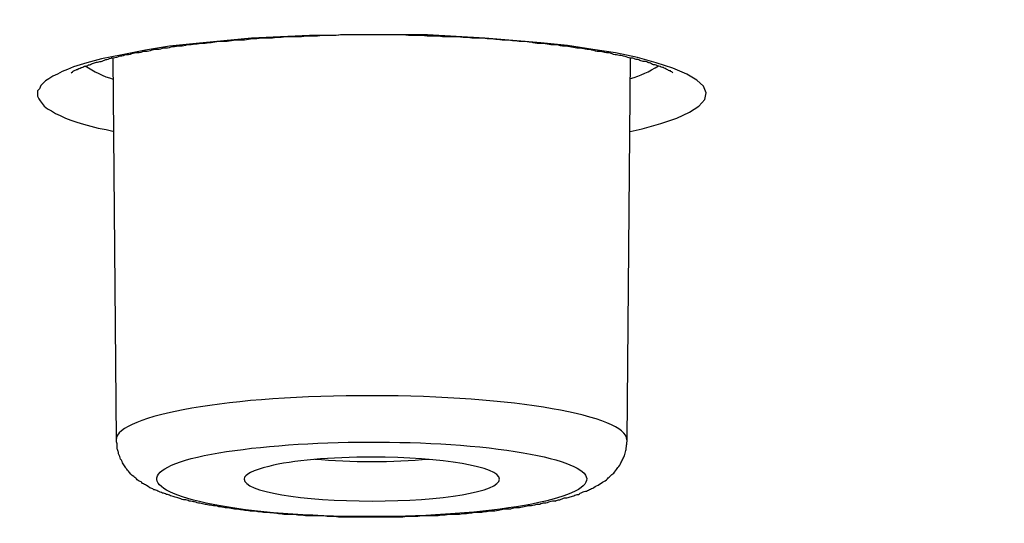
# Model space of a CAD drawing. Units: inches. Extents: x -1948 to 629, y -261 to 2315.
# Drawn here: x -1357 to -1349, y 1909 to 1913 of the extents above; entities that cross this region are included whole.
import ezdxf

# ---------------------------------------------------------------- set-up
doc = ezdxf.new("R2010")
doc.units = ezdxf.units.IN
doc.header["$MEASUREMENT"] = 0
doc.layers.add('Layer 1', color=7, linetype='Continuous')

msp = doc.modelspace()

# ---------------------------------------------------------------- linework, layer by layer
at = {"layer": 'Layer 1', "lineweight": 25}
for points in [[(-1351.9847, 1911.9496), (-1351.8448, 1911.9895), (-1351.7249, 1912.0294), (-1351.63, 1912.0743), (-1351.5601, 1912.1194), (-1351.5151, 1912.1691), (-1351.5051, 1912.2191), (-1351.5251, 1912.2691), (-1351.5751, 1912.3142), (-1351.65, 1912.359), (-1351.7549, 1912.4038), (-1351.8797, 1912.444), (-1352.0196, 1912.484), (-1352.1844, 1912.5187), (-1352.3542, 1912.5437), (-1352.5441, 1912.5739), (-1352.7438, 1912.5937), (-1353.1634, 1912.6288), (-1353.5929, 1912.6538), (-1354.0375, 1912.6538), (-1354.477, 1912.6486), (-1354.9115, 1912.6288), (-1355.3261, 1912.5888), (-1355.5259, 1912.5687), (-1355.7057, 1912.5389), (-1355.8805, 1912.5038), (-1356.0353, 1912.4739)], [(-1356.0353, 1912.4739), (-1356.0902, 1912.459), (-1356.1452, 1912.444), (-1356.1951, 1912.4288), (-1356.2451, 1912.4139), (-1356.2901, 1912.394), (-1356.33, 1912.3791), (-1356.365, 1912.359), (-1356.3999, 1912.3441), (-1356.4299, 1912.3239), (-1356.4549, 1912.309), (-1356.4748, 1912.2892), (-1356.4898, 1912.2739), (-1356.4998, 1912.2492), (-1356.5148, 1912.234), (-1356.5148, 1912.2142), (-1356.5148, 1912.1941), (-1356.5048, 1912.1743), (-1356.4949, 1912.1593), (-1356.4799, 1912.1392), (-1356.4648, 1912.1194), (-1356.4399, 1912.0993), (-1356.4099, 1912.0843), (-1356.3799, 1912.0642), (-1356.345, 1912.0493), (-1356.305, 1912.0294), (-1356.2651, 1912.0145), (-1356.2201, 1911.9993), (-1356.1702, 1911.9843), (-1356.1152, 1911.9694), (-1356.0603, 1911.9545), (-1356.0004, 1911.9444), (-1355.9404, 1911.9295)], [(-1355.9234, 1909.6202), (-1355.9484, 1912.4822)], [(-1352.0975, 1909.6202), (-1352.0725, 1912.4822)], [(-1352.0745, 1911.9295), (-1351.9847, 1911.9496)]]:
    msp.add_lwpolyline(points, dxfattribs=at)
for points, knots in [([(-1403.3849, 1893.9834), (-1345.7662, 1888.5193), (-1273.533, 1892.2004), (-1242.0565, 1902.2047), (-1210.5749, 1912.2142), (-1231.7674, 1924.7558), (-1289.3911, 1930.22), (-1347.0099, 1935.6893), (-1419.2431, 1932.0082), (-1450.7197, 1921.9987), (-1482.2012, 1911.9944), (-1461.0038, 1899.4528), (-1403.3849, 1893.9834)], [0, 0, 0, 0, 1, 1, 1, 2, 2, 2, 3, 3, 3, 4, 4, 4, 4]), ([(-1403.4544, 1893.9773), (-1402.8601, 1893.9222), (-1402.2607, 1893.8673), (-1401.6613, 1893.8124), (-1401.062, 1893.7575), (-1400.4576, 1893.7024), (-1399.8532, 1893.6527), (-1399.2439, 1893.5975), (-1398.6396, 1893.5426), (-1398.0302, 1893.4926), (-1397.4158, 1893.4426), (-1396.8065, 1893.3929), (-1396.1921, 1893.3429), (-1395.5728, 1893.2978), (-1394.9534, 1893.2478), (-1394.3391, 1893.1981), (-1393.7147, 1893.153), (-1393.0904, 1893.103), (-1392.4711, 1893.0582), (-1391.8417, 1893.0131), (-1391.2174, 1892.9683), (-1390.5881, 1892.9284), (-1389.9587, 1892.8832), (-1389.3244, 1892.8384), (-1388.6951, 1892.7985), (-1388.0608, 1892.7585), (-1387.4264, 1892.7134), (-1386.7921, 1892.6787), (-1386.1528, 1892.6336), (-1385.5085, 1892.5936), (-1384.8742, 1892.5586), (-1384.2298, 1892.5186), (-1383.5905, 1892.4839), (-1382.9412, 1892.4439), (-1382.2969, 1892.4089), (-1381.6526, 1892.3738), (-1381.0033, 1892.3439), (-1380.3539, 1892.3089), (-1379.7047, 1892.2741), (-1379.0553, 1892.244), (-1378.406, 1892.2092), (-1377.7468, 1892.179), (-1377.0974, 1892.1491), (-1376.4381, 1892.1141), (-1375.7838, 1892.0891), (-1375.1295, 1892.0592), (-1374.4702, 1892.0293), (-1373.8109, 1891.9992), (-1373.1517, 1891.9793), (-1372.4923, 1891.9495), (-1371.8281, 1891.9245), (-1371.1688, 1891.8995), (-1370.5044, 1891.8794), (-1369.8401, 1891.8544), (-1369.1759, 1891.8294), (-1368.5116, 1891.8095), (-1367.8472, 1891.7845), (-1367.178, 1891.7644), (-1366.5137, 1891.7446), (-1365.8444, 1891.7245), (-1365.1751, 1891.7096), (-1364.5058, 1891.6897), (-1363.8365, 1891.6745), (-1363.1672, 1891.6547), (-1362.4979, 1891.6346), (-1361.8237, 1891.6248), (-1361.1494, 1891.6096), (-1360.4801, 1891.5946), (-1359.8058, 1891.5797), (-1359.1315, 1891.5647), (-1358.4622, 1891.5547), (-1357.788, 1891.5398), (-1357.1136, 1891.5297), (-1356.4394, 1891.5199), (-1355.7601, 1891.5148), (-1355.0858, 1891.4998), (-1354.4115, 1891.4949), (-1353.7373, 1891.4898), (-1353.058, 1891.48), (-1352.3837, 1891.4748), (-1351.7044, 1891.4648), (-1351.0302, 1891.4648), (-1350.3509, 1891.4599), (-1349.6765, 1891.455), (-1348.9973, 1891.455), (-1348.323, 1891.4498), (-1347.6437, 1891.4498), (-1346.9644, 1891.4498), (-1346.9644, 1891.4498), (-1344.9366, 1891.4498), (-1344.9366, 1891.4498), (-1344.2574, 1891.455), (-1343.5781, 1891.455), (-1342.9038, 1891.455), (-1342.2245, 1891.4599), (-1341.5502, 1891.4648), (-1340.8759, 1891.4699), (-1340.1967, 1891.48), (-1339.5174, 1891.48), (-1338.8431, 1891.4898), (-1338.1688, 1891.4998), (-1337.4896, 1891.5047), (-1336.8152, 1891.5148), (-1336.141, 1891.5248), (-1335.4666, 1891.5349), (-1334.7924, 1891.5446), (-1334.1181, 1891.5599), (-1333.4438, 1891.5696), (-1332.7695, 1891.5849), (-1332.1002, 1891.5998), (-1331.426, 1891.6096), (-1330.7567, 1891.6248), (-1330.0874, 1891.6446), (-1329.4131, 1891.6596), (-1328.7438, 1891.6745), (-1328.0745, 1891.6946), (-1327.4052, 1891.7096), (-1326.736, 1891.7346), (-1326.0667, 1891.7495), (-1325.4023, 1891.7696), (-1324.7331, 1891.7946), (-1324.0738, 1891.8144), (-1323.4045, 1891.8345), (-1322.7402, 1891.8595), (-1322.0809, 1891.8794), (-1321.4166, 1891.9044), (-1320.7523, 1891.9342), (-1320.0931, 1891.9592), (-1319.4337, 1891.9842), (-1318.7695, 1892.0144), (-1318.1151, 1892.0394), (-1317.4559, 1892.0641), (-1316.7965, 1892.0992), (-1316.1422, 1892.1242), (-1315.4879, 1892.154), (-1314.8336, 1892.1842), (-1314.1793, 1892.219), (-1313.535, 1892.2491), (-1312.8807, 1892.2839), (-1312.2314, 1892.319), (-1311.582, 1892.3488), (-1310.9377, 1892.3839), (-1310.2934, 1892.4189), (-1309.6441, 1892.4537), (-1308.9998, 1892.4936), (-1308.3605, 1892.5287), (-1307.7161, 1892.5686), (-1307.0769, 1892.6086), (-1306.4426, 1892.6485), (-1305.8032, 1892.6884), (-1305.1639, 1892.7235), (-1304.5295, 1892.7686), (-1303.8952, 1892.8085), (-1303.2609, 1892.8534), (-1302.6366, 1892.8985), (-1302.0022, 1892.9384), (-1301.3779, 1892.9832), (-1300.7486, 1893.0283), (-1300.1243, 1893.0732), (-1299.4999, 1893.118), (-1298.8806, 1893.1631), (-1298.2612, 1893.2131), (-1297.6369, 1893.2631), (-1297.0226, 1893.3128), (-1296.4082, 1893.3579), (-1295.7888, 1893.4079), (-1295.1795, 1893.4579), (-1294.5702, 1893.5076), (-1293.9558, 1893.5627), (-1293.3564, 1893.6124), (-1292.7471, 1893.6676), (-1292.1427, 1893.7176), (-1291.5434, 1893.7725), (-1290.939, 1893.8274), (-1290.3397, 1893.8822), (-1289.7453, 1893.9371), (-1289.1509, 1893.9972), (-1288.5565, 1894.052), (-1287.9622, 1894.1069), (-1287.3778, 1894.167), (-1286.7885, 1894.227), (-1286.2041, 1894.2868), (-1285.6197, 1894.3419), (-1285.0353, 1894.4069), (-1284.4559, 1894.4666), (-1283.8815, 1894.5267), (-1283.3021, 1894.5916), (-1282.7278, 1894.6514), (-1282.1584, 1894.7163), (-1281.589, 1894.7764), (-1281.0195, 1894.8413), (-1280.4552, 1894.9062), (-1279.8907, 1894.976), (-1279.3313, 1895.041), (-1278.7719, 1895.1059), (-1278.2125, 1895.1708), (-1277.6631, 1895.241), (-1277.1087, 1895.3108), (-1276.5543, 1895.3757), (-1276.0099, 1895.4507), (-1275.4654, 1895.5156), (-1274.916, 1895.5854), (-1274.3766, 1895.6604), (-1273.8422, 1895.7302), (-1273.3027, 1895.8052), (-1272.7734, 1895.875), (-1272.2389, 1895.95), (-1271.7094, 1896.025), (-1271.185, 1896.0948), (-1270.6606, 1896.1698), (-1270.1362, 1896.2448), (-1269.6167, 1896.3198), (-1269.1023, 1896.3945), (-1268.5828, 1896.4747), (-1268.0733, 1896.5546), (-1267.5638, 1896.6293), (-1267.0544, 1896.7094), (-1266.55, 1896.7841), (-1266.0505, 1896.864), (-1265.551, 1896.9442), (-1265.0565, 1897.024), (-1264.5571, 1897.1039), (-1264.0675, 1897.1887), (-1263.5781, 1897.2688), (-1263.0936, 1897.3487), (-1262.6091, 1897.4334), (-1262.1296, 1897.5185), (-1261.6502, 1897.6033), (-1261.1706, 1897.6883), (-1260.7062, 1897.7682), (-1260.2317, 1897.8529), (-1259.7672, 1897.9429), (-1259.3026, 1898.0279), (-1258.8381, 1898.1127), (-1258.3786, 1898.2026), (-1257.9291, 1898.2876), (-1257.4746, 1898.3724), (-1257.0201, 1898.4623), (-1256.5755, 1898.5523), (-1256.131, 1898.6422), (-1255.6865, 1898.7272), (-1255.2519, 1898.8172), (-1254.8124, 1898.912), (-1254.3829, 1899.0019), (-1253.9533, 1899.0918), (-1253.5287, 1899.1818), (-1253.0992, 1899.2815), (-1252.6847, 1899.3665), (-1252.2651, 1899.4613), (-1251.8456, 1899.5561), (-1251.436, 1899.6461), (-1251.0264, 1899.7412), (-1250.6169, 1899.8409), (-1250.2222, 1899.936), (-1249.8227, 1900.0308), (-1249.4181, 1900.1256), (-1249.0285, 1900.2207), (-1248.639, 1900.3204), (-1248.2494, 1900.4152), (-1247.8698, 1900.5152), (-1247.4852, 1900.61), (-1247.1106, 1900.71), (-1246.736, 1900.8048), (-1246.3664, 1900.9048), (-1245.9968, 1901.0048), (-1245.6322, 1901.1045), (-1245.2725, 1901.2045), (-1244.9079, 1901.3093), (-1244.5583, 1901.4044), (-1244.2087, 1901.5093), (-1243.854, 1901.6142), (-1243.5144, 1901.7139), (-1243.1698, 1901.8139), (-1242.8301, 1901.9187), (-1242.4955, 1902.0187), (-1242.1659, 1902.1236), (-1241.8312, 1902.2285), (-1241.5065, 1902.3333), (-1241.1869, 1902.4333), (-1240.8673, 1902.5431), (-1240.5526, 1902.6479), (-1240.2379, 1902.7528), (-1239.9282, 1902.8629), (-1239.6235, 1902.9625), (-1239.3239, 1903.0674), (-1239.0242, 1903.1775), (-1238.7345, 1903.2872), (-1238.4398, 1903.3921), (-1238.1451, 1903.5021), (-1237.6557, 1903.6869), (-1237.1612, 1903.8817), (-1236.6767, 1904.0814), (-1236.2122, 1904.2664), (-1235.7527, 1904.4612), (-1235.2982, 1904.6709), (-1234.8686, 1904.8606), (-1234.444, 1905.0554), (-1234.0245, 1905.2651), (-1233.6249, 1905.455), (-1233.2303, 1905.6599), (-1232.8407, 1905.8696), (-1232.651, 1905.9745), (-1232.4611, 1906.0794), (-1232.2714, 1906.1891), (-1232.0716, 1906.2991), (-1231.8768, 1906.419), (-1231.682, 1906.5339), (-1231.4922, 1906.6488), (-1231.3074, 1906.7686), (-1231.1226, 1906.8835), (-1230.9427, 1907.0034), (-1230.768, 1907.1183), (-1230.5932, 1907.243), (-1230.4283, 1907.3579), (-1230.2585, 1907.4777), (-1230.0987, 1907.6027), (-1229.9389, 1907.7176), (-1229.789, 1907.8374), (-1229.6342, 1907.9624), (-1229.4893, 1908.0822), (-1229.3445, 1908.2072), (-1229.2046, 1908.327), (-1229.0697, 1908.4517), (-1228.9349, 1908.5718), (-1228.805, 1908.7017), (-1228.6802, 1908.8215), (-1228.5603, 1908.9462), (-1228.4454, 1909.076), (-1228.2656, 1909.2708), (-1228.0908, 1909.4757), (-1227.931, 1909.6854), (-1227.7762, 1909.8854), (-1227.6363, 1910.0952), (-1227.5065, 1910.3098), (-1227.4065, 1910.4695), (-1227.3216, 1910.6296), (-1227.2417, 1910.7942), (-1227.1618, 1910.9591), (-1227.0969, 1911.1189), (-1227.0319, 1911.2887), (-1226.977, 1911.4536), (-1226.922, 1911.6185), (-1226.8821, 1911.7883), (-1226.8421, 1911.9581), (-1226.8072, 1912.1279), (-1226.7872, 1912.2977), (-1226.7672, 1912.4526), (-1226.7572, 1912.6123), (-1226.7522, 1912.7672)], [0, 0, 0, 0, 1, 1, 1, 2, 2, 2, 3, 3, 3, 4, 4, 4, 5, 5, 5, 6, 6, 6, 7, 7, 7, 8, 8, 8, 9, 9, 9, 10, 10, 10, 11, 11, 11, 12, 12, 12, 13, 13, 13, 14, 14, 14, 15, 15, 15, 16, 16, 16, 17, 17, 17, 18, 18, 18, 19, 19, 19, 20, 20, 20, 21, 21, 21, 22, 22, 22, 23, 23, 23, 24, 24, 24, 25, 25, 25, 26, 26, 26, 27, 27, 27, 28, 28, 28, 29, 29, 29, 30, 30, 30, 31, 31, 31, 32, 32, 32, 33, 33, 33, 34, 34, 34, 35, 35, 35, 36, 36, 36, 37, 37, 37, 38, 38, 38, 39, 39, 39, 40, 40, 40, 41, 41, 41, 42, 42, 42, 43, 43, 43, 44, 44, 44, 45, 45, 45, 46, 46, 46, 47, 47, 47, 48, 48, 48, 49, 49, 49, 50, 50, 50, 51, 51, 51, 52, 52, 52, 53, 53, 53, 54, 54, 54, 55, 55, 55, 56, 56, 56, 57, 57, 57, 58, 58, 58, 59, 59, 59, 60, 60, 60, 61, 61, 61, 62, 62, 62, 63, 63, 63, 64, 64, 64, 65, 65, 65, 66, 66, 66, 67, 67, 67, 68, 68, 68, 69, 69, 69, 70, 70, 70, 71, 71, 71, 72, 72, 72, 73, 73, 73, 74, 74, 74, 75, 75, 75, 76, 76, 76, 77, 77, 77, 78, 78, 78, 79, 79, 79, 80, 80, 80, 81, 81, 81, 82, 82, 82, 83, 83, 83, 84, 84, 84, 85, 85, 85, 86, 86, 86, 87, 87, 87, 88, 88, 88, 89, 89, 89, 90, 90, 90, 91, 91, 91, 92, 92, 92, 93, 93, 93, 94, 94, 94, 95, 95, 95, 96, 96, 96, 97, 97, 97, 98, 98, 98, 99, 99, 99, 100, 100, 100, 101, 101, 101, 102, 102, 102, 103, 103, 103, 104, 104, 104, 105, 105, 105, 106, 106, 106, 107, 107, 107, 108, 108, 108, 109, 109, 109, 110, 110, 110, 111, 111, 111, 112, 112, 112, 113, 113, 113, 114, 114, 114, 115, 115, 115, 116, 116, 116, 116]), ([(-1351.7533, 1912.3697), (-1351.7683, 1912.3797), (-1351.7732, 1912.3846), (-1351.7732, 1912.3846), (-1351.7833, 1912.3846), (-1351.7883, 1912.3898), (-1351.7982, 1912.3947), (-1351.8082, 1912.3995), (-1351.8182, 1912.4047), (-1351.8232, 1912.4096), (-1351.8332, 1912.4096), (-1351.8482, 1912.4148), (-1351.8582, 1912.4197), (-1351.8732, 1912.4245), (-1351.8831, 1912.4297), (-1351.8982, 1912.4297), (-1351.9081, 1912.4346), (-1351.9181, 1912.4398), (-1351.9281, 1912.4447), (-1351.9381, 1912.4447), (-1351.9431, 1912.4495), (-1351.9581, 1912.4547), (-1351.968, 1912.4547), (-1351.9831, 1912.4547), (-1351.993, 1912.4596), (-1352.003, 1912.4645), (-1352.013, 1912.4697), (-1352.028, 1912.4697), (-1352.038, 1912.4745), (-1352.0529, 1912.4797), (-1352.063, 1912.4797), (-1352.0779, 1912.4797), (-1352.0879, 1912.4846), (-1352.1029, 1912.4895), (-1352.1179, 1912.4947), (-1352.1279, 1912.4947), (-1352.1429, 1912.4995), (-1352.1579, 1912.4995), (-1352.1728, 1912.5047), (-1352.1878, 1912.5047), (-1352.2029, 1912.5096), (-1352.2128, 1912.5145), (-1352.2278, 1912.5196), (-1352.2428, 1912.5196), (-1352.2628, 1912.5196), (-1352.2727, 1912.5245), (-1352.2927, 1912.5294), (-1352.3077, 1912.5294), (-1352.3227, 1912.5294), (-1352.3377, 1912.5346), (-1352.3576, 1912.5395), (-1352.3727, 1912.5446), (-1352.3876, 1912.5446), (-1352.4076, 1912.5446), (-1352.4226, 1912.5495), (-1352.4425, 1912.5544), (-1352.4576, 1912.5544), (-1352.4726, 1912.5544), (-1352.4925, 1912.5596), (-1352.5075, 1912.5596), (-1352.5274, 1912.5645), (-1352.5475, 1912.5696), (-1352.5675, 1912.5696), (-1352.5824, 1912.5696), (-1352.6024, 1912.5745), (-1352.6224, 1912.5794), (-1352.6424, 1912.5794), (-1352.6573, 1912.5794), (-1352.6773, 1912.5794), (-1352.6973, 1912.5846), (-1352.7173, 1912.5895), (-1352.7373, 1912.5895), (-1352.7572, 1912.5895), (-1352.7772, 1912.5895), (-1352.7972, 1912.5943), (-1352.8122, 1912.5995), (-1352.8372, 1912.5995), (-1352.8571, 1912.6044), (-1352.8721, 1912.6044), (-1352.8971, 1912.6044), (-1352.917, 1912.6044), (-1352.937, 1912.6096), (-1352.962, 1912.6096), (-1352.982, 1912.6145), (-1353.0019, 1912.6145), (-1353.0219, 1912.6145), (-1353.0469, 1912.6145), (-1353.0669, 1912.6193), (-1353.0869, 1912.6193), (-1353.1069, 1912.6245), (-1353.1318, 1912.6245), (-1353.1518, 1912.6245), (-1353.1718, 1912.6294), (-1353.1918, 1912.6294), (-1353.2167, 1912.6294), (-1353.2417, 1912.6294), (-1353.2617, 1912.6294), (-1353.2817, 1912.6346), (-1353.3016, 1912.6346), (-1353.3266, 1912.6346), (-1353.3516, 1912.6395), (-1353.3716, 1912.6395), (-1353.3915, 1912.6395), (-1353.4165, 1912.6395), (-1353.4365, 1912.6395), (-1353.4615, 1912.6395), (-1353.4864, 1912.6395), (-1353.5064, 1912.6443), (-1353.5314, 1912.6443), (-1353.5314, 1912.6443), (-1353.5963, 1912.6443), (-1353.5963, 1912.6443), (-1353.6213, 1912.6495), (-1353.6463, 1912.6495), (-1353.6713, 1912.6495), (-1353.6713, 1912.6495), (-1353.7362, 1912.6495), (-1353.7362, 1912.6495), (-1353.7612, 1912.6544), (-1353.7812, 1912.6544), (-1353.8061, 1912.6544), (-1353.8061, 1912.6544), (-1353.876, 1912.6544), (-1353.876, 1912.6544), (-1353.876, 1912.6544), (-1353.946, 1912.6544), (-1353.946, 1912.6544), (-1353.946, 1912.6544), (-1354.0159, 1912.6544), (-1354.0159, 1912.6544), (-1354.0159, 1912.6544), (-1354.0858, 1912.6544), (-1354.0858, 1912.6544), (-1354.0858, 1912.6544), (-1354.1557, 1912.6544), (-1354.1557, 1912.6544), (-1354.1557, 1912.6544), (-1354.2257, 1912.6544), (-1354.2257, 1912.6544), (-1354.2506, 1912.6544), (-1354.2706, 1912.6495), (-1354.2956, 1912.6495), (-1354.2956, 1912.6495), (-1354.3656, 1912.6495), (-1354.3656, 1912.6495), (-1354.3905, 1912.6495), (-1354.4104, 1912.6443), (-1354.4354, 1912.6443), (-1354.4354, 1912.6443), (-1354.5004, 1912.6443), (-1354.5004, 1912.6443), (-1354.5254, 1912.6395), (-1354.5503, 1912.6395), (-1354.5703, 1912.6395), (-1354.5953, 1912.6395), (-1354.6152, 1912.6395), (-1354.6353, 1912.6395), (-1354.6602, 1912.6395), (-1354.6852, 1912.6346), (-1354.7052, 1912.6346), (-1354.7302, 1912.6346), (-1354.7501, 1912.6294), (-1354.7701, 1912.6294), (-1354.7951, 1912.6294), (-1354.82, 1912.6294), (-1354.8401, 1912.6294), (-1354.86, 1912.6245), (-1354.88, 1912.6245), (-1354.905, 1912.6245), (-1354.925, 1912.6193), (-1354.9449, 1912.6193), (-1354.9649, 1912.6145), (-1354.9899, 1912.6145), (-1355.0099, 1912.6145), (-1355.0298, 1912.6145), (-1355.0498, 1912.6096), (-1355.0748, 1912.6096), (-1355.0948, 1912.6044), (-1355.1147, 1912.6044), (-1355.1347, 1912.6044), (-1355.1547, 1912.6044), (-1355.1746, 1912.5995), (-1355.1996, 1912.5995), (-1355.2146, 1912.5943), (-1355.2346, 1912.5943), (-1355.2546, 1912.5895), (-1355.2745, 1912.5895), (-1355.2945, 1912.5895), (-1355.3146, 1912.5846), (-1355.3345, 1912.5846), (-1355.3545, 1912.5794), (-1355.3694, 1912.5794), (-1355.3944, 1912.5794), (-1355.4094, 1912.5745), (-1355.4294, 1912.5696), (-1355.4443, 1912.5696), (-1355.4644, 1912.5696), (-1355.4844, 1912.5645), (-1355.5043, 1912.5645), (-1355.5193, 1912.5596), (-1355.5393, 1912.5544), (-1355.5542, 1912.5544), (-1355.5742, 1912.5544), (-1355.5892, 1912.5495), (-1355.6042, 1912.5446), (-1355.6242, 1912.5446), (-1355.6391, 1912.5446), (-1355.6591, 1912.5395), (-1355.6741, 1912.5346), (-1355.6891, 1912.5294), (-1355.7041, 1912.5294), (-1355.724, 1912.5294), (-1355.7341, 1912.5245), (-1355.7541, 1912.5196), (-1355.769, 1912.5196), (-1355.784, 1912.5196), (-1355.799, 1912.5145), (-1355.814, 1912.5096), (-1355.829, 1912.5047), (-1355.8439, 1912.5047), (-1355.8589, 1912.5047), (-1355.8689, 1912.4995), (-1355.8839, 1912.4947), (-1355.8989, 1912.4947), (-1355.9139, 1912.4895), (-1355.9239, 1912.4846), (-1355.9389, 1912.4797), (-1355.9538, 1912.4797), (-1355.9638, 1912.4797)], [0, 0, 0, 0, 1, 1, 1, 2, 2, 2, 3, 3, 3, 4, 4, 4, 5, 5, 5, 6, 6, 6, 7, 7, 7, 8, 8, 8, 9, 9, 9, 10, 10, 10, 11, 11, 11, 12, 12, 12, 13, 13, 13, 14, 14, 14, 15, 15, 15, 16, 16, 16, 17, 17, 17, 18, 18, 18, 19, 19, 19, 20, 20, 20, 21, 21, 21, 22, 22, 22, 23, 23, 23, 24, 24, 24, 25, 25, 25, 26, 26, 26, 27, 27, 27, 28, 28, 28, 29, 29, 29, 30, 30, 30, 31, 31, 31, 32, 32, 32, 33, 33, 33, 34, 34, 34, 35, 35, 35, 36, 36, 36, 37, 37, 37, 38, 38, 38, 39, 39, 39, 40, 40, 40, 41, 41, 41, 42, 42, 42, 43, 43, 43, 44, 44, 44, 45, 45, 45, 46, 46, 46, 47, 47, 47, 48, 48, 48, 49, 49, 49, 50, 50, 50, 51, 51, 51, 52, 52, 52, 53, 53, 53, 54, 54, 54, 55, 55, 55, 56, 56, 56, 57, 57, 57, 58, 58, 58, 59, 59, 59, 60, 60, 60, 61, 61, 61, 62, 62, 62, 63, 63, 63, 64, 64, 64, 65, 65, 65, 66, 66, 66, 67, 67, 67, 68, 68, 68, 69, 69, 69, 70, 70, 70, 71, 71, 71, 72, 72, 72, 73, 73, 73, 74, 74, 74, 75, 75, 75, 76, 76, 76, 76]), ([(-1356.2635, 1912.3697), (-1356.2485, 1912.3846), (-1356.2435, 1912.3846), (-1356.2435, 1912.3846), (-1356.2235, 1912.3947), (-1356.2235, 1912.3947), (-1356.2186, 1912.3947), (-1356.1985, 1912.4047), (-1356.1886, 1912.4096), (-1356.1836, 1912.4096), (-1356.1736, 1912.4148), (-1356.1636, 1912.4197), (-1356.1586, 1912.4197), (-1356.1537, 1912.4197), (-1356.1386, 1912.4245), (-1356.1336, 1912.4297), (-1356.1236, 1912.4297), (-1356.1136, 1912.4346), (-1356.1037, 1912.4398), (-1356.0937, 1912.4447), (-1356.0837, 1912.4447), (-1356.0737, 1912.4495), (-1356.0637, 1912.4495), (-1356.0487, 1912.4547), (-1356.0387, 1912.4547), (-1356.0287, 1912.4596), (-1356.0138, 1912.4645), (-1356.0037, 1912.4697), (-1355.9938, 1912.4697), (-1355.9788, 1912.4745), (-1355.9638, 1912.4797)], [0, 0, 0, 0, 1, 1, 1, 2, 2, 2, 3, 3, 3, 4, 4, 4, 5, 5, 5, 6, 6, 6, 7, 7, 7, 8, 8, 8, 9, 9, 9, 10, 10, 10, 10]), ([(-1352.0995, 1909.6205), (-1352.0995, 1909.8004), (-1352.9536, 1909.9504), (-1354.0075, 1909.9504), (-1355.0614, 1909.9552), (-1355.9204, 1909.8056), (-1355.9255, 1909.6205)], [0, 0, 0, 0, 1, 1, 1, 2, 2, 2, 2]), ([(-1352.6369, 1909.1605), (-1352.6519, 1909.1605), (-1352.6619, 1909.1605), (-1352.6768, 1909.1556), (-1352.6869, 1909.1507), (-1352.7018, 1909.1455), (-1352.7168, 1909.1455), (-1352.7268, 1909.1455), (-1352.7418, 1909.1407), (-1352.7518, 1909.1358), (-1352.7668, 1909.1358), (-1352.7818, 1909.1358), (-1352.7918, 1909.1306), (-1352.8067, 1909.1257), (-1352.8217, 1909.1257), (-1352.8367, 1909.1257), (-1352.8517, 1909.1206), (-1352.8616, 1909.1206), (-1352.8816, 1909.1157), (-1352.8966, 1909.1108), (-1352.9116, 1909.1108), (-1352.9216, 1909.1108), (-1352.9366, 1909.1108), (-1352.9566, 1909.1056), (-1352.9715, 1909.1007), (-1352.9866, 1909.1007), (-1353.0015, 1909.1007), (-1353.0165, 1909.1007), (-1353.0315, 1909.0956), (-1353.0465, 1909.0956), (-1353.0615, 1909.0907), (-1353.0814, 1909.0858), (-1353.0965, 1909.0858), (-1353.1114, 1909.0858), (-1353.1314, 1909.0858), (-1353.1464, 1909.0806), (-1353.1613, 1909.0806), (-1353.1814, 1909.0757), (-1353.1913, 1909.0757), (-1353.2113, 1909.0757), (-1353.2313, 1909.0757), (-1353.2463, 1909.0757), (-1353.2612, 1909.0709), (-1353.2762, 1909.0709), (-1353.2962, 1909.0657), (-1353.3162, 1909.0657), (-1353.3312, 1909.0657), (-1353.3512, 1909.0608), (-1353.3661, 1909.0608), (-1353.3861, 1909.0608), (-1353.4011, 1909.0608), (-1353.421, 1909.0608), (-1353.4361, 1909.0608), (-1353.456, 1909.0556), (-1353.476, 1909.0556), (-1353.491, 1909.0556), (-1353.511, 1909.0507), (-1353.526, 1909.0507), (-1353.546, 1909.0507), (-1353.5659, 1909.0507), (-1353.5859, 1909.0507), (-1353.5859, 1909.0507), (-1353.6358, 1909.0507), (-1353.6358, 1909.0507), (-1353.6559, 1909.0459), (-1353.6758, 1909.0459), (-1353.6958, 1909.0459), (-1353.6958, 1909.0459), (-1353.7507, 1909.0459), (-1353.7507, 1909.0459), (-1353.7657, 1909.0407), (-1353.7907, 1909.0407), (-1353.8057, 1909.0407), (-1353.8057, 1909.0407), (-1353.8656, 1909.0407), (-1353.8656, 1909.0407), (-1353.8656, 1909.0407), (-1353.9205, 1909.0407), (-1353.9205, 1909.0407), (-1353.9205, 1909.0407), (-1353.9755, 1909.0407), (-1353.9755, 1909.0407), (-1353.9755, 1909.0407), (-1354.0354, 1909.0407), (-1354.0354, 1909.0407), (-1354.0354, 1909.0407), (-1354.0903, 1909.0407), (-1354.0903, 1909.0407), (-1354.0903, 1909.0407), (-1354.1453, 1909.0407), (-1354.1453, 1909.0407), (-1354.1453, 1909.0407), (-1354.2053, 1909.0407), (-1354.2053, 1909.0407), (-1354.2053, 1909.0407), (-1354.2601, 1909.0407), (-1354.2601, 1909.0407), (-1354.2802, 1909.0459), (-1354.2951, 1909.0459), (-1354.3151, 1909.0459), (-1354.3351, 1909.0459), (-1354.3551, 1909.0459), (-1354.37, 1909.0507), (-1354.37, 1909.0507), (-1354.43, 1909.0507), (-1354.43, 1909.0507), (-1354.445, 1909.0507), (-1354.4649, 1909.0507), (-1354.4799, 1909.0507), (-1354.4999, 1909.0507), (-1354.5149, 1909.0507), (-1354.5398, 1909.0556), (-1354.5549, 1909.0556), (-1354.5748, 1909.0556), (-1354.5898, 1909.0608), (-1354.6098, 1909.0608), (-1354.6248, 1909.0608), (-1354.6448, 1909.0608), (-1354.6597, 1909.0608), (-1354.6797, 1909.0608), (-1354.6947, 1909.0657), (-1354.7147, 1909.0657), (-1354.7297, 1909.0709), (-1354.7446, 1909.0709), (-1354.7647, 1909.0709), (-1354.7846, 1909.0757), (-1354.7996, 1909.0757), (-1354.8146, 1909.0757), (-1354.8296, 1909.0757), (-1354.8496, 1909.0806), (-1354.8695, 1909.0806), (-1354.8795, 1909.0858), (-1354.8995, 1909.0858), (-1354.9145, 1909.0858), (-1354.9295, 1909.0858), (-1354.9494, 1909.0907), (-1354.9644, 1909.0907), (-1354.9794, 1909.0956), (-1354.9944, 1909.0956), (-1355.0094, 1909.1007), (-1355.0294, 1909.1007), (-1355.0393, 1909.1007), (-1355.0544, 1909.1056), (-1355.0743, 1909.1056), (-1355.0893, 1909.1108), (-1355.0993, 1909.1108), (-1355.1143, 1909.1108), (-1355.1342, 1909.1157), (-1355.1492, 1909.1157), (-1355.1642, 1909.1206), (-1355.1742, 1909.1257), (-1355.1892, 1909.1257), (-1355.2042, 1909.1257), (-1355.2191, 1909.1306), (-1355.2341, 1909.1306), (-1355.2492, 1909.1358), (-1355.2591, 1909.1358), (-1355.2741, 1909.1407), (-1355.2841, 1909.1407), (-1355.2991, 1909.1455), (-1355.3141, 1909.1455), (-1355.3241, 1909.1507), (-1355.339, 1909.1556), (-1355.349, 1909.1556), (-1355.364, 1909.1605), (-1355.379, 1909.1605), (-1355.389, 1909.1657), (-1355.399, 1909.1705), (-1355.4139, 1909.1705), (-1355.4239, 1909.1705), (-1355.4389, 1909.1757), (-1355.4489, 1909.1806), (-1355.4589, 1909.1855), (-1355.4689, 1909.1855), (-1355.4839, 1909.1907), (-1355.4939, 1909.1955), (-1355.5039, 1909.1955), (-1355.5188, 1909.2007), (-1355.5289, 1909.2056), (-1355.5388, 1909.2105), (-1355.5488, 1909.2105), (-1355.5588, 1909.2157), (-1355.5688, 1909.2205), (-1355.5788, 1909.2205), (-1355.5888, 1909.2254), (-1355.6038, 1909.2306), (-1355.6138, 1909.2355), (-1355.6238, 1909.2407), (-1355.6337, 1909.2455), (-1355.6437, 1909.2455), (-1355.6537, 1909.2556), (-1355.6637, 1909.2556), (-1355.6737, 1909.2605), (-1355.6936, 1909.2754), (-1355.7036, 1909.2806), (-1355.7136, 1909.2855), (-1355.7236, 1909.2904), (-1355.7336, 1909.2955), (-1355.7386, 1909.3056), (-1355.7486, 1909.3056), (-1355.7586, 1909.3154), (-1355.7686, 1909.3205), (-1355.7736, 1909.3303), (-1355.7836, 1909.3355), (-1355.7936, 1909.3455), (-1355.8086, 1909.3553), (-1355.8235, 1909.3705), (-1355.8335, 1909.3855), (-1355.8435, 1909.3952), (-1355.8485, 1909.4053), (-1355.8535, 1909.4105), (-1355.8585, 1909.4202), (-1355.8685, 1909.4303), (-1355.8735, 1909.4403), (-1355.8785, 1909.4504), (-1355.8835, 1909.4653), (-1355.8935, 1909.4754), (-1355.8935, 1909.4903), (-1355.9035, 1909.5004), (-1355.9084, 1909.5153), (-1355.9084, 1909.5251), (-1355.9084, 1909.5303), (-1355.9134, 1909.5403), (-1355.9184, 1909.5501), (-1355.9184, 1909.5553), (-1355.9184, 1909.5653), (-1355.9184, 1909.5751), (-1355.9184, 1909.5851), (-1355.9184, 1909.59), (-1355.9234, 1909.6001), (-1355.9234, 1909.6101), (-1355.9234, 1909.6202)], [0, 0, 0, 0, 1, 1, 1, 2, 2, 2, 3, 3, 3, 4, 4, 4, 5, 5, 5, 6, 6, 6, 7, 7, 7, 8, 8, 8, 9, 9, 9, 10, 10, 10, 11, 11, 11, 12, 12, 12, 13, 13, 13, 14, 14, 14, 15, 15, 15, 16, 16, 16, 17, 17, 17, 18, 18, 18, 19, 19, 19, 20, 20, 20, 21, 21, 21, 22, 22, 22, 23, 23, 23, 24, 24, 24, 25, 25, 25, 26, 26, 26, 27, 27, 27, 28, 28, 28, 29, 29, 29, 30, 30, 30, 31, 31, 31, 32, 32, 32, 33, 33, 33, 34, 34, 34, 35, 35, 35, 36, 36, 36, 37, 37, 37, 38, 38, 38, 39, 39, 39, 40, 40, 40, 41, 41, 41, 42, 42, 42, 43, 43, 43, 44, 44, 44, 45, 45, 45, 46, 46, 46, 47, 47, 47, 48, 48, 48, 49, 49, 49, 50, 50, 50, 51, 51, 51, 52, 52, 52, 53, 53, 53, 54, 54, 54, 55, 55, 55, 56, 56, 56, 57, 57, 57, 58, 58, 58, 59, 59, 59, 60, 60, 60, 61, 61, 61, 62, 62, 62, 63, 63, 63, 64, 64, 64, 65, 65, 65, 66, 66, 66, 67, 67, 67, 68, 68, 68, 69, 69, 69, 70, 70, 70, 71, 71, 71, 72, 72, 72, 73, 73, 73, 74, 74, 74, 75, 75, 75, 76, 76, 76, 77, 77, 77, 77]), ([(-1355.3161, 1909.4906), (-1355.8355, 1909.366), (-1355.6757, 1909.191), (-1354.9565, 1909.0962), (-1354.2372, 1909.0062), (-1353.2283, 1909.0364), (-1352.7088, 1909.1611), (-1352.1844, 1909.2861), (-1352.3442, 1909.4608), (-1353.0635, 1909.5507), (-1353.7828, 1909.6406), (-1354.7917, 1909.6108), (-1355.3161, 1909.4906)], [0, 0, 0, 0, 1, 1, 1, 2, 2, 2, 3, 3, 3, 4, 4, 4, 4]), ([(-1352.6369, 1909.1605), (-1352.6269, 1909.1657), (-1352.612, 1909.1705), (-1352.6019, 1909.1705), (-1352.587, 1909.1757), (-1352.577, 1909.1806), (-1352.567, 1909.1855), (-1352.552, 1909.1855), (-1352.542, 1909.1855), (-1352.532, 1909.1907), (-1352.522, 1909.1955), (-1352.507, 1909.1955), (-1352.497, 1909.2007), (-1352.4871, 1909.2056), (-1352.4721, 1909.2105), (-1352.4621, 1909.2105), (-1352.4521, 1909.2205), (-1352.4421, 1909.2205), (-1352.4371, 1909.2254), (-1352.4221, 1909.2306), (-1352.4121, 1909.2355), (-1352.4022, 1909.2355), (-1352.3922, 1909.2407), (-1352.3822, 1909.2455), (-1352.3722, 1909.2504), (-1352.3622, 1909.2556), (-1352.3472, 1909.2605), (-1352.3372, 1909.2705), (-1352.3222, 1909.2754), (-1352.3073, 1909.2855), (-1352.2923, 1909.2955), (-1352.2773, 1909.3056), (-1352.2623, 1909.3105), (-1352.2523, 1909.3205), (-1352.2423, 1909.3303), (-1352.2324, 1909.3403), (-1352.2273, 1909.3455), (-1352.2173, 1909.3553), (-1352.2074, 1909.3653), (-1352.1974, 1909.3705), (-1352.1924, 1909.3803), (-1352.1774, 1909.3952), (-1352.1724, 1909.4053), (-1352.1674, 1909.4153), (-1352.1524, 1909.4254), (-1352.1474, 1909.4403), (-1352.1424, 1909.4504), (-1352.1375, 1909.4602), (-1352.1324, 1909.4702), (-1352.1275, 1909.4803), (-1352.1225, 1909.4903), (-1352.1174, 1909.5004), (-1352.1125, 1909.5153), (-1352.1074, 1909.5251), (-1352.1074, 1909.5403), (-1352.1025, 1909.5501), (-1352.1025, 1909.5653), (-1352.1025, 1909.5803), (-1352.0975, 1909.59), (-1352.0975, 1909.6053), (-1352.0975, 1909.6202)], [0, 0, 0, 0, 1, 1, 1, 2, 2, 2, 3, 3, 3, 4, 4, 4, 5, 5, 5, 6, 6, 6, 7, 7, 7, 8, 8, 8, 9, 9, 9, 10, 10, 10, 11, 11, 11, 12, 12, 12, 13, 13, 13, 14, 14, 14, 15, 15, 15, 16, 16, 16, 17, 17, 17, 18, 18, 18, 19, 19, 19, 20, 20, 20, 20]), ([(-1353.0535, 1909.326), (-1353.0535, 1909.416), (-1353.483, 1909.4906), (-1354.0075, 1909.4906), (-1354.3172, 1909.4906), (-1354.6068, 1909.4659), (-1354.7817, 1909.4208)], [0, 0, 0, 0, 1, 1, 1, 2, 2, 2, 2]), ([(-1354.9665, 1909.326), (-1354.9665, 1909.2309), (-1354.5369, 1909.1611), (-1354.0075, 1909.1611), (-1353.483, 1909.1611), (-1353.0535, 1909.2309), (-1353.0535, 1909.326)], [0, 0, 0, 0, 1, 1, 1, 2, 2, 2, 2])]:
    msp.add_open_spline(points, degree=3, knots=knots, dxfattribs=at)
for points in [[(-1356.1572, 1912.423), (-1356.0922, 1912.3779), (-1356.0223, 1912.3431), (-1355.9474, 1912.323)], [(-1352.0715, 1912.3279), (-1351.9966, 1912.348), (-1351.9317, 1912.3779), (-1351.8617, 1912.423)], [(-1354.437, 1909.4757), (-1354.1673, 1909.4507), (-1353.8526, 1909.4507), (-1353.5829, 1909.4757)], [(-1354.7817, 1909.4208), (-1354.9016, 1909.391), (-1354.9665, 1909.3608), (-1354.9665, 1909.326)]]:
    msp.add_open_spline(points, degree=3, dxfattribs=at)

doc.saveas('drawing.dxf')
